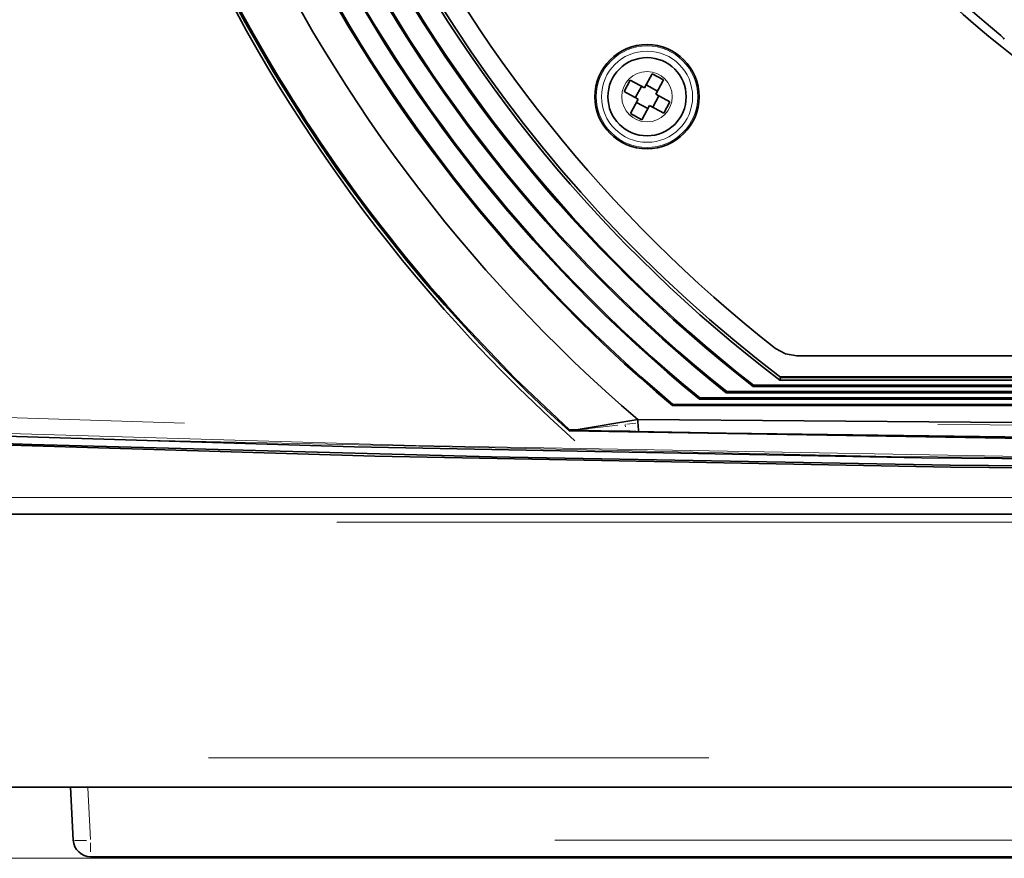
# Model space of a CAD drawing. Units: millimetres. Extents: x 582 to 4805, y 276 to 2862.
# Drawn here: x 1715 to 1857, y 327 to 448 of the extents above; entities that cross this region are included whole.
import ezdxf

# ---------------------------------------------------------------- set-up
doc = ezdxf.new("R2010")
doc.units = ezdxf.units.MM
doc.header["$LTSCALE"] = 5
doc.styles.add('SLDTEXTSTYLE0', font='TXT', dxfattribs={"width": 0.7, "bigfont": 'bigfont'})
doc.dimstyles.new('SLDDIMSTYLE0', dxfattribs={"dimtxt": 30, "dimasz": 16.51, "dimexe": 0, "dimexo": 0.0625, "dimgap": 7.5, "dimtad": 3, "dimdec": 0, "dimlfac": 0.4, "dimrnd": 1e-09, "dimzin": 12, "dimdsep": 46, "dimtxsty": 'SLDTEXTSTYLE0', "dimblk1": 'OPEN30', "dimblk2": 'OPEN30', "dimsah": 1, "dimcen": 0.09, "dimadec": 0, "dimazin": 3, "dimtfac": 1, "dimtdec": 3, "dimtofl": 0, "dimtmove": 0, "dimatfit": 3, "dimldrblk": 'OPEN30', "dimfxl": 1, "dimfrac": 2, "dimtolj": 1, "dimtzin": 12, "dimarcsym": 0})

# ---------------------------------------------------------------- blocks, each defined once
blk = doc.blocks.new('_OPEN30')
at = {"color": 0, "linetype": 'ByBlock', "lineweight": -2}
for p, q in [((-1, 0.267949), (0, 0)), ((0, 0), (-1, -0.267949)), ((0, 0), (-1, 0))]:
    blk.add_line(p, q, dxfattribs=at)
blk = doc.blocks.new('_D_3')
at = {"color": 7, "linetype": 'Continuous', "lineweight": 18}
for p, q in [((1943.05, 746.78), (1223.88, 746.78)), ((1228.88, 746.78), (1228.88, 327.3)), ((2423.05, 327.3), (1223.88, 327.3))]:
    blk.add_line(p, q, dxfattribs=at)
at = {"color": 7, "linetype": 'Continuous', "lineweight": 18, "xscale": 16.51, "yscale": 16.51}
for p, rotation in [((1228.88, 746.78), 90), ((1228.88, 327.3), 270)]:
    blk.add_blockref('_OPEN30', p, dxfattribs=dict(at, rotation=rotation))
at = {"color": 7, "linetype": 'Continuous', "lineweight": 18, "insert": (1190.21, 512.48), "char_height": 30, "attachment_point": 1, "rotation": 90, "style": 'SLDTEXTSTYLE0'}
blk.add_mtext('167', dxfattribs=at)
blk = doc.blocks.new('_D_4')
at = {"color": 7, "linetype": 'Continuous', "lineweight": 18}
for p, q in [((1943.05, 746.78), (1278.36, 746.78)), ((1283.36, 746.78), (1283.36, 337.53)), ((1500.78, 337.53), (1278.36, 337.53))]:
    blk.add_line(p, q, dxfattribs=at)
at = {"color": 7, "linetype": 'Continuous', "lineweight": 18, "xscale": 16.51, "yscale": 16.51}
for p, rotation in [((1283.36, 746.78), 90), ((1283.36, 337.53), 270)]:
    blk.add_blockref('_OPEN30', p, dxfattribs=dict(at, rotation=rotation))
at = {"color": 7, "linetype": 'Continuous', "lineweight": 18, "insert": (1244.69, 512.48), "char_height": 30, "attachment_point": 1, "rotation": 90, "style": 'SLDTEXTSTYLE0'}
blk.add_mtext('164', dxfattribs=at)

msp = doc.modelspace()

# ---------------------------------------------------------------- linework, layer by layer
at = {"color": 7, "linetype": 'Continuous', "lineweight": 35}
for p, q in [((1803.1314, 439.1374), (1802.2523, 437.5096)), ((1805.1771, 438.0326), (1803.1314, 439.1374)), ((1806.2819, 440.0783), (1805.1771, 438.0326)), ((1807.9097, 439.1992), (1806.2819, 440.0783)), ((1806.8049, 437.1535), (1807.9097, 439.1992)), ((1802.2523, 437.5096), (1804.298, 436.4048)), ((1804.7372, 438.2702), (1803.8581, 436.6424)), ((1807.0425, 437.5934), (1805.4147, 438.4725)), ((1804.298, 436.4048), (1803.1933, 434.359)), ((1806.3658, 435.2881), (1807.2449, 436.9159)), ((1808.8507, 436.0487), (1806.8049, 437.1535)), ((1804.0605, 435.9648), (1805.6883, 435.0857)), ((1804.8211, 433.4799), (1805.9258, 435.5257)), ((1805.9258, 435.5257), (1807.9716, 434.4209)), ((1807.9716, 434.4209), (1808.8507, 436.0487)), ((1803.1933, 434.359), (1804.8211, 433.4799)), ((1827.0964, 399.5291), (2069.0066, 399.5291)), ((2071.4573, 396.5291), (1824.6464, 396.5291)), ((2075.2836, 395.1258), (1820.8194, 395.1258)), ((1820.8795, 395.3003), (1820.8195, 395.1258)), ((1817.0063, 394.3854), (1816.9452, 394.2109)), ((2079.1578, 394.2109), (1816.9452, 394.2109)), ((1809.274, 392.5585), (1809.21, 392.384)), ((1813.1374, 393.4716), (1813.0751, 393.2971)), ((2083.0276, 393.2971), (1813.0754, 393.2971)), ((1795.3622, 388.8975), (1804.2172, 390.3596)), ((1804.2404, 389.8916), (1804.2172, 390.3596)), ((1795.1598, 387.3335), (1793.8762, 388.4911)), ((1794.3555, 388.7313), (1794.4121, 388.8732)), ((1794.4121, 388.8732), (1795.3622, 388.8975)), ((1795.3642, 388.8509), (1795.3622, 388.8975)), ((2556.6122, 376.7791), (1339.4907, 376.7791)), ((1912.811, 337.5291), (1711.8996, 337.5291)), ((1723.0583, 329.8983), (1722.6584, 337.5291)), ((2170.5481, 327.5291), (1725.5549, 327.5291))]:
    msp.add_line(p, q, dxfattribs=at)
at = {"color": 8, "linetype": 'Continuous', "lineweight": 18}
for p, q in [((1796.4109, 388.9748), (1801.3428, 389.5586)), ((1802.6653, 389.7136), (1803.9643, 389.8605)), ((1804.2787, 388.7051), (1803.9969, 388.6758)), ((1521.147, 379.1483), (2365.3607, 379.1483)), ((1886.4656, 375.6381), (1760.9433, 375.6381)), ((1742.4847, 341.7516), (1814.4238, 341.7516)), ((1725.1594, 337.4445), (1725.5505, 329.9829)), ((1792.3039, 329.8983), (2103.7991, 329.8983)), ((1725.5549, 329.5279), (1725.5549, 328.2157))]:
    msp.add_line(p, q, dxfattribs=at)
at = {"color": 7, "linetype": 'Continuous', "lineweight": 35, "flags": 128}
for points in [[(1794.4121, 388.8732), (1786.5639, 396.3431), (1779.211, 404.032)], [(1824.0053, 400.5992), (1825.4609, 399.8042), (1827.0964, 399.5291)], [(2376.999, 396.6263), (2273.3393, 391.3317), (2169.38, 387.4846), (2088.4296, 385.5025), (2007.3845, 384.4068), (1926.2092, 384.2008), (1845.0084, 384.8871), (1763.4653, 386.4746), (1681.9669, 388.9611), (1600.4781, 392.347), (1519.104, 396.6263)], [(1824.7758, 396.4218), (1824.7179, 396.25), (1824.6434, 396.0291)], [(2071.3272, 396.4218), (2045.0846, 396.4217), (1940.0806, 396.4216), (1824.7758, 396.4218)], [(1519.0356, 395.3369), (1601.296, 391.0186), (1683.7465, 387.6096), (1766.4249, 385.1149), (1849.2215, 383.5433), (1915.1255, 382.9553), (1981.0388, 382.9549), (2046.971, 383.5433), (2112.9187, 384.7207), (2179.0265, 386.4919), (2245.0872, 388.8525), (2311.1196, 391.8021), (2377.0674, 395.3369)], [(2377.0538, 395.6102), (2294.7938, 391.2915), (2212.3435, 387.8818), (2129.6651, 385.3863), (2046.8684, 383.8145), (1980.9678, 383.2273), (1915.0578, 383.2281), (1849.129, 383.8172), (1783.1847, 384.9947), (1717.0801, 386.7655), (1651.0227, 389.1258), (1584.9936, 392.0753), (1519.0492, 395.6102)], [(2075.2235, 395.3003), (2047.3757, 395.3003), (1935.9463, 395.3002), (1820.8795, 395.3003)], [(2071.4595, 396.0291), (2045.2169, 396.0291), (1940.213, 396.0291), (1824.6434, 396.0291)], [(2079.0967, 394.3854), (2049.9167, 394.3854), (1933.1533, 394.3853), (1817.0063, 394.3854)], [(1809.21, 392.384), (1901.7645, 392.3831), (1994.3384, 392.3831), (2086.893, 392.384)], [(2086.8293, 392.5585), (2065.2232, 392.5582), (1978.7718, 392.5574), (1894.0284, 392.5575), (1809.274, 392.5585)], [(2082.9656, 393.4716), (2047.5227, 393.4716), (1976.6183, 393.4715), (1905.7067, 393.4715), (1813.1374, 393.4716)], [(1804.2172, 390.3596), (1852.0432, 390.0182), (1899.9896, 389.8126), (1948.0512, 389.7439), (1996.1129, 389.8126), (2044.0595, 390.0182), (2091.8857, 390.3596)], [(1794.3555, 388.7313), (1859.8808, 387.6604), (1925.449, 387.1696), (2013.5925, 387.4254), (2101.7475, 388.7313)], [(1802.5423, 388.6979), (1803.1366, 388.686), (1803.937, 388.6702)], [(2092.166, 388.6702), (2079.2729, 388.4303), (2013.6806, 387.5578), (1948.0515, 387.2667), (1882.4973, 387.5571), (1816.9431, 388.4283), (1803.937, 388.6702)]]:
    msp.add_lwpolyline(points, dxfattribs=at)
at = {"color": 8, "linetype": 'Continuous', "lineweight": 18, "flags": 128}
for points in [[(1560.1559, 397.089), (1573.0718, 396.387), (1628.9136, 393.7674), (1683.3701, 391.6187), (1739.0306, 389.8372)], [(2248.6479, 390.7868), (2192.4929, 388.5759), (2108.7174, 386.2774), (2024.8302, 384.9285), (1940.7923, 384.5329), (1856.7191, 385.0942), (1772.2599, 386.622), (1687.8431, 389.1148)], [(2248.6708, 390.5201), (2162.6314, 387.3959), (2055.3258, 385.0581), (1948.0292, 384.2791), (1840.6709, 385.0596), (1733.3527, 387.3994)], [(1802.4, 389.645), (1802.4156, 389.5894), (1802.4578, 389.3401)], [(1847.3798, 389.6455), (1900.1096, 389.345), (1995.9981, 389.345)]]:
    msp.add_lwpolyline(points, dxfattribs=at)
at = {"color": 7, "linetype": 'Continuous', "lineweight": 35}
for centre, radius in [((1948.0515, 551.7791), 108.99), ((1805.5515, 436.7791), 7.5), ((1805.5515, 436.7791), 5.625)]:
    msp.add_circle(centre, radius, dxfattribs=at)
at = {"color": 8, "linetype": 'Continuous', "lineweight": 18}
for radius in [7.3014, 6.5524, 3.625]:
    msp.add_circle((1805.5515, 436.7791), radius, dxfattribs=at)
at = {"color": 7, "linetype": 'Continuous', "lineweight": 35}
for centre, radius, start, end in [((1948.0515, 558.1541), 229.25, 129.219227, 227.738074), ((1947.9817, 558.1861), 220.984, 128.62358, 229.415783), ((1948.0437, 558.1621), 216.2341, 128.281333, 230.054928), ((1948.0467, 558.1621), 216.0612, 128.298018, 230.037624), ((1947.9786, 558.1875), 213.044, 128.031837, 230.712095), ((1947.9857, 558.1873), 212.874, 128.049581, 230.693731), ((1947.9557, 558.198), 209.894, 127.781263, 231.378372), ((1947.9626, 558.1978), 209.7238, 127.799126, 231.360159), ((1947.9693, 558.1936), 206.7805, 127.528444, 232.05513), ((1947.9802, 558.1935), 206.6126, 127.547322, 232.036152), ((1948.0487, 558.1541), 203.7483, 127.277438, 232.722562), ((1948.0515, 558.2791), 200.625, 127.954518, 231.808009), ((1948.0515, 551.7791), 120.2975, 97.566534, 329.508282), ((1948.0515, 551.7791), 114.5987, 19.100666, 340.899334), ((1948.0515, 551.7791), 109.4242, 20.04165, 339.95835), ((1948.0518, 558.1541), 203.3576, 155.81867, 232.684535), ((1947.2568, 557.7787), 227.9382, 161.065816, 227.87104), ((1948.0515, 551.7791), 121.6118, 147.456497, 319.478553), ((1948.0515, 551.7791), 107.25, 180, 0), ((1948.0515, 551.7791), 115.75, 182.686086, 297.313914), ((1948.0515, 558.2791), 145.25, 191.815969, 230.8906), ((1948.0515, 558.2791), 146.4292, 192.187914, 253.451138), ((1947.9849, 558.1255), 228.5376, 192.735248, 222.396607), ((1853.9537, 442.6681), 3.8157, 38.838297, 49.588247), ((1789.6234, 388.0812), 14.7287, 2.451781, 7.059617), ((1803.4633, 600.3497), 211.6538, 267.806999, 269.750671), ((1725.5549, 330.0291), 2.5, 183, 270)]:
    msp.add_arc(centre, radius, start, end, dxfattribs=at)
at = {"color": 8, "linetype": 'Continuous', "lineweight": 18}
msp.add_arc((1723.9675, 348.2745), 18.4301, 267.769927, 273.135106, dxfattribs=at)

# ---------------------------------------------------------------- dimensions: what is measured, and where the dimension line sits
at = {"color": 7, "linetype": 'Continuous', "lineweight": 18}
dim = msp.add_linear_dim(base=(1228.8796, 327.3041), p1=(1948.0515, 746.7791), p2=(2428.0515, 327.3041), angle=90, text='167', dimstyle='SLDDIMSTYLE0', dxfattribs=at)
dim.commit()
dim.dimension.update_dxf_attribs({"geometry": '_D_3', "text_midpoint": (1228.8796, 538.6643), "dimtype": 160})
dim = msp.add_linear_dim(base=(1283.3592, 337.5291), p1=(1948.0515, 746.7791), p2=(1505.7778, 337.5291), angle=90, dimstyle='SLDDIMSTYLE0', dxfattribs=at)
dim.commit()
dim.dimension.update_dxf_attribs({"geometry": '_D_4', "text_midpoint": (1283.3592, 538.6643), "dimtype": 160})

doc.saveas('drawing.dxf')
